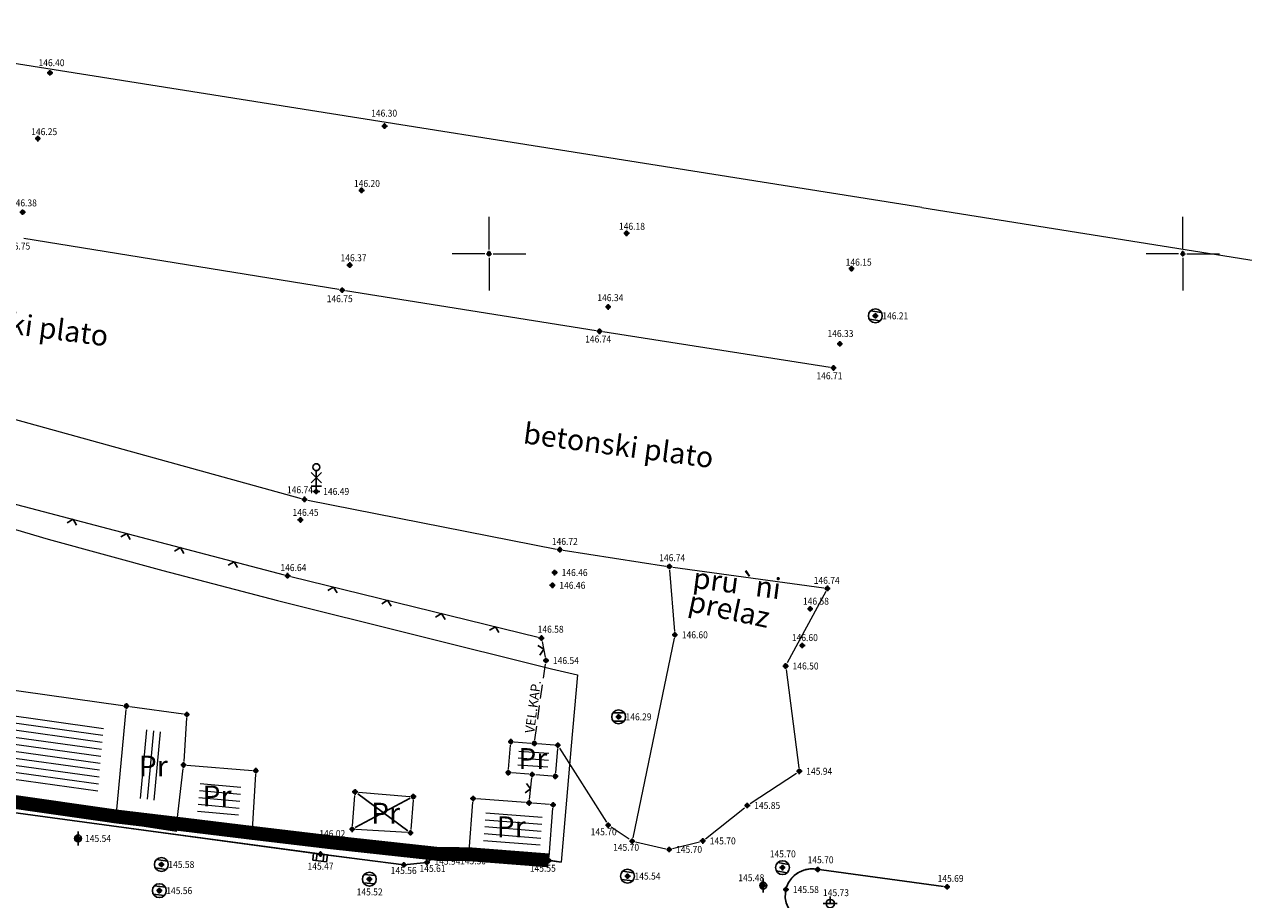
# Model space of a CAD drawing. Units: metres. Extents: x 7525475 to 7526571, y 4826635 to 4827208.
# Drawn here: x 7525967 to 7526054, y 4827003 to 4827067 of the extents above; entities that cross this region are included whole.
import ezdxf
from ezdxf.enums import TextEntityAlignment as Align

# ---------------------------------------------------------------- set-up
doc = ezdxf.new("R2010")
doc.units = ezdxf.units.M
doc.header["$LTSCALE"] = 0.5
doc.header["$PDMODE"] = 98
doc.header["$PDSIZE"] = 0.2
doc.linetypes.add('CRTICE', pattern=[3, 2, -1])
doc.linetypes.add('DASHED', pattern=[19.05, 12.7, -6.35])
for name, color, linetype, lineweight in [('A.01_Saobraćajnice_POST', 250, 'Continuous', 30), ('Detalj_Linije', 11, 'Continuous', 9), ('G_01_Parcele granice', 7, 'Continuous', 9), ('Objekti Granice', 11, 'Continuous', 9), ('Objekti Srafure', 11, 'Continuous', 9), ('Opis Lista', 7, 'Continuous', 9), ('Opis_lista', 7, 'Continuous', 9)]:
    doc.layers.add(name, color=color, linetype=linetype, lineweight=lineweight)
for name, color, linetype in [('A.03_Regulaciona linija', 7, 'DASHED'), ('DETALJNE_KONSTRUISANE_TACKE', 7, 'Continuous'), ('Detaljne_tacke', 7, 'Continuous'), ('Detaljne_tacke_kote', 32, 'Continuous'), ('G_Spratnost', 11, 'Continuous'), ('G_Tekst', 11, 'Continuous'), ('G_Topografski_Znaci', 11, 'Continuous')]:
    doc.layers.add(name, color=color, linetype=linetype)
doc.styles.add('kote', font='geodet__.shx')
doc.styles.add('style1', font='txt')

# ---------------------------------------------------------------- blocks, each defined once
blk = doc.blocks.new('KRSTIC')
at = {"layer": 'Opis Lista'}
for p, q in [((0, 0.6), (0, 5.3)), ((0.6, 0), (5.3, 0)), ((-0.6, 0), (-5.3, 0)), ((0, -0.6), (0, -5.3))]:
    blk.add_line(p, q, dxfattribs=at)
blk.add_point((0, 0), dxfattribs=at)
blk = doc.blocks.new('T388')
at = {"linetype": 'Continuous'}
for p, q in [((-0.8, 0.6), (0.8, 0.6)), ((0.8, -0.6), (-0.8, -0.6))]:
    blk.add_line(p, q, dxfattribs=at)
blk.add_circle((0, 0), 1, dxfattribs=at)
blk = doc.blocks.new('T238')
at = {"linetype": 'Continuous'}
for p, q in [((-0.75, 2.75), (0.75, 1.25)), ((-0.75, 1.25), (0.75, 2.75)), ((0, 2), (0, 3)), ((0, 0), (0, 2)), ((0.75, 0.75), (-0.75, 0.75)), ((-0.5, 0), (0.5, 0))]:
    blk.add_line(p, q, dxfattribs=at)
blk.add_circle((0, 3.5), 0.5, dxfattribs=at)
blk = doc.blocks.new('L12')
at = {"linetype": 'Continuous'}
for p, q in [((-0.175, 0.175), (0, 0)), ((0, 0), (0.175, 0.175))]:
    blk.add_line(p, q, dxfattribs=at)
blk = doc.blocks.new('T364')
at = {"linetype": 'Continuous'}
blk.add_line((0, 1), (0, -1), dxfattribs=at)
blk.add_circle((0, 0), 0.5, dxfattribs=at)
for radius in [0.4, 0.3, 0.2, 0.1]:
    blk.add_arc((0, 0), radius, 90, 270, dxfattribs=at)
blk = doc.blocks.new('T463')
at = {"linetype": 'Continuous'}
for p, q in [((-1, 0), (1, 0)), ((0, 1), (0, 0))]:
    blk.add_line(p, q, dxfattribs=at)
blk.add_circle((0, 0), 0.6, dxfattribs=at)
blk = doc.blocks.new('T393')
at = {"linetype": 'Continuous'}
for p, q in [((1, 0.5), (-1, 0.5)), ((-1, 0.5), (-1, -0.5)), ((-0.5, 0.5), (-0.5, -0.5)), ((0.5, -0.5), (0.5, 0.5)), ((1, -0.5), (1, 0.5)), ((-1, -0.5), (1, -0.5))]:
    blk.add_line(p, q, dxfattribs=at)
blk = doc.blocks.new('L22')
at = {"linetype": 'Continuous'}
for p, q in [((-0.881, 0.131), (-0.75, 0)), ((-0.75, 0), (-0.618, 0.131)), ((-0.187, 0.15), (0.188, 0.15)), ((-0.187, 0), (-0.187, 0.15)), ((0.188, 0.15), (0.188, 0)), ((0.619, 0.131), (0.75, 0)), ((0.75, 0), (0.882, 0.131))]:
    blk.add_line(p, q, dxfattribs=at)

msp = doc.modelspace()

# ---------------------------------------------------------------- hatches: boundary and pattern name
at = {"layer": 'Objekti Srafure'}
h = msp.add_hatch(dxfattribs=at)
h.set_pattern_fill('LINE', color=256, scale=5, angle=352.08257, style=0)
h.set_pattern_definition([(352.082565108, (0, -0.1085), (0.068872974003, 0.49523379676), [])])
h.paths.add_polyline_path([(7525941.521, 4827020.342), (7525940.95, 4827015.469), (7525971.772, 4827011.05), (7525972.234, 4827016.016)])
h = msp.add_hatch(dxfattribs=at)
h.set_pattern_fill('LINE', color=256, scale=5, angle=264.62629, style=0)
h.set_pattern_definition([(264.626287259, (0, 0), (0.49780251832, -0.046825770187), [])])
h.paths.add_polyline_path([(7525976.632, 4827015.508), (7525975.208, 4827015.707), (7525974.749, 4827010.767), (7525976.173, 4827010.597), (7525976.486, 4827013.296)])

# ---------------------------------------------------------------- linework, layer by layer
at = {"layer": 'A.01_Saobraćajnice_POST', "ltscale": 0.7, "elevation": 148.533}
msp.add_lwpolyline([(7525960.003, 4827010.5), (7525987.852, 4827006.741), (7525993.865, 4827005.967), (7525995.521, 4827006.132), (7525996.324, 4827006.753), (7525998.539, 4827006.733), (7526004.305, 4827006.284), (7526005.21, 4827006.17)], dxfattribs=at)
at = {"layer": 'A.01_Saobraćajnice_POST', "ltscale": 0.7, "elevation": 145.695}
msp.add_lwpolyline([(7526032.765, 4827004.416), (7526023.442, 4827005.671, 0.967451), (7526022.99, 4827001.835), (7526035.156, 4827000.117)], format="xyb", dxfattribs=at)
at = {"layer": 'A.03_Regulaciona linija', "linetype": 'CRTICE', "lineweight": 35, "ltscale": 3, "const_width": 1, "flags": 128}
msp.add_lwpolyline([(7525928.1, 4827015.81), (7525931.37, 4827015.42), (7525939.29, 4827014.3), (7525973.12, 4827009.45), (7525977.49, 4827008.93), (7525982.91, 4827008.27), (7525988.558, 4827007.598), (7525996.324, 4827006.753), (7525998.539, 4827006.733), (7526004.305, 4827006.284)], dxfattribs=at)
at = {"layer": 'Detalj_Linije'}
for p, q in [((7525989.171, 4827047.411, 146.753), (7525966.46, 4827051.084, 146.749)), ((7526007.715, 4827044.445, 146.742), (7525989.665, 4827047.331, 146.753)), ((7526024.582, 4827041.805, 146.714), (7526008.209, 4827044.367, 146.742)), ((7525963.869, 4827038.595, 146.757), (7525986.458, 4827032.359, 146.74)), ((7525962.55, 4827032.829, 146.543), (7525985.239, 4827026.856, 146.635)), ((7525986.944, 4827032.245, 146.74), (7526004.858, 4827028.72, 146.724)), ((7526005.35, 4827028.634, 146.724), (7526012.748, 4827027.495, 146.735)), ((7526013.016, 4827027.207, 146.735), (7526013.375, 4827022.787, 146.598)), ((7526013.243, 4827027.422, 146.735), (7526024.136, 4827025.918, 146.737)), ((7525985.724, 4827026.733, 146.635), (7526003.533, 4827022.365, 146.578)), ((7526024.265, 4827025.664, 146.737), (7526021.496, 4827020.511, 146.5)), ((7526003.825, 4827022.06, 146.578), (7526004.053, 4827020.931, 146.538)), ((7526013.344, 4827022.293, 146.598), (7526010.363, 4827007.915, 145.698)), ((7526021.41, 4827020.043, 146.5), (7526022.329, 4827012.955, 145.941)), ((7526005.084, 4827014.378, 145.547), (7526008.455, 4827009.036, 145.697)), ((7526002.91, 4827010.676, 145.547), (7526003.084, 4827012.227, 145.547)), ((7526018.819, 4827010.378, 145.848), (7526022.153, 4827012.569, 145.941)), ((7525987.604, 4827006.774, 145.475), (7525960.251, 4827010.467, 145.66)), ((7525990.159, 4827008.779, 146), (7525990.321, 4827010.971, 146)), ((7525990.589, 4827011.2, 146), (7525994.291, 4827010.9, 146)), ((7525994.521, 4827010.631, 146), (7525994.359, 4827008.519, 146)), ((7526015.599, 4827007.844, 145.7), (7526018.415, 4827010.085, 145.848)), ((7526010.105, 4827007.809, 145.698), (7526008.796, 4827008.685, 145.697)), ((7525983.158, 4827008.24, 145.8), (7525988.309, 4827007.627, 146.017)), ((7525994.09, 4827008.285, 146), (7525990.39, 4827008.515, 146)), ((7525988.806, 4827007.571, 146.017), (7525996.076, 4827006.78, 145.938)), ((7526010.556, 4827007.616, 145.698), (7526012.735, 4827007.129, 145.698)), ((7526013.221, 4827007.136, 145.698), (7526015.162, 4827007.627, 145.7)), ((7525993.617, 4827005.998, 145.555), (7525988.1, 4827006.709, 145.475)), ((7525995.273, 4827006.107, 145.613), (7525994.114, 4827005.991, 145.555)), ((7525996.126, 4827006.6, 145.938), (7525995.719, 4827006.285, 145.613)), ((7525996.574, 4827006.751, 145.938), (7525998.289, 4827006.735, 145.496)), ((7526032.765, 4827004.416, 145.695), (7526023.937, 4827005.6, 145.697))]:
    msp.add_line(p, q, dxfattribs=at)
at = {"layer": 'Detalj_Linije', "linetype": 'CRTICE'}
msp.add_line((7526003.301, 4827014.968, 145.547), (7526004.068, 4827020.438, 146.538), dxfattribs=at)
at = {"layer": 'Detalj_Linije'}
for start, end in [(85.174, 159.39836), (174.23503, 253.96449)]:
    msp.add_arc((7526023.279, 4827003.745, 145.523), 1.932, start, end, dxfattribs=at)
at = {"layer": 'DETALJNE_KONSTRUISANE_TACKE'}
for p in [(7525973.86, 4827017.41, 146), (7525978.22, 4827016.8, 146), (7526001.57, 4827014.837, 145.547), (7526003.266, 4827014.72, 145.547), (7526004.951, 4827014.589, 145.547), (7525977.98, 4827013.16, 146), (7525983.19, 4827012.75, 146), (7526001.387, 4827012.61, 145.547), (7526003.111, 4827012.476, 145.547), (7526004.776, 4827012.346, 145.547), (7525990.34, 4827011.22, 146), (7525994.54, 4827010.88, 146), (7525998.851, 4827010.741, 145.496), (7526002.882, 4827010.427, 145.547), (7526004.617, 4827010.292, 145.547), (7525973.12, 4827009.45, 146), (7525977.49, 4827008.93, 146), (7525990.14, 4827008.53, 146), (7525982.91, 4827008.27, 145.8), (7525994.34, 4827008.27, 146)]:
    msp.add_point(p, dxfattribs=at)
at = {"layer": 'Detaljne_tacke'}
for p in [(7525968.357, 4827063.033, 146.4), (7525992.471, 4827059.192, 146.298), (7525967.484, 4827058.292, 146.246), (7525990.815, 4827054.561, 146.196), (7525966.384, 4827052.993, 146.375), (7526009.913, 4827051.469, 146.184), (7525989.956, 4827049.177, 146.374), (7526026.126, 4827048.921, 146.149), (7525989.418, 4827047.371, 146.753), (7526008.582, 4827046.164, 146.342), (7526027.842, 4827045.521, 146.207), (7526007.962, 4827044.405, 146.742), (7526025.283, 4827043.505, 146.326), (7526024.829, 4827041.767, 146.714), (7525986.699, 4827032.293, 146.74), (7525987.546, 4827032.869, 146.495), (7525986.406, 4827030.816, 146.454), (7526005.103, 4827028.672, 146.724), (7526004.729, 4827027.024, 146.458), (7526012.995, 4827027.457, 146.735), (7525985.481, 4827026.793, 146.635), (7526004.567, 4827026.106, 146.456), (7526024.383, 4827025.884, 146.737), (7526023.143, 4827024.415, 146.575), (7526013.395, 4827022.538, 146.598), (7526003.776, 4827022.305, 146.578), (7526022.576, 4827021.768, 146.604), (7526004.103, 4827020.685, 146.538), (7526021.377, 4827020.291, 146.5), (7526009.339, 4827016.627, 146.292), (7526022.361, 4827012.707, 145.941), (7526018.611, 4827010.241, 145.848), (7526008.588, 4827008.824, 145.697), (7525970.383, 4827007.866, 145.538), (7525988.558, 4827007.598, 146.017), (7526010.312, 4827007.67, 145.698), (7526015.404, 4827007.688, 145.7), (7525987.852, 4827006.741, 145.475), (7525996.324, 4827006.753, 145.938), (7525998.539, 4827006.733, 145.496), (7526012.979, 4827007.075, 145.698), (7525976.385, 4827005.989, 145.575), (7525993.865, 4827005.967, 145.555), (7525995.521, 4827006.132, 145.613), (7526004.305, 4827006.284, 145.547), (7526009.984, 4827005.153, 145.538), (7526021.146, 4827005.766, 145.7), (7526023.689, 4827005.634, 145.697), (7525976.236, 4827004.107, 145.561), (7525991.375, 4827004.929, 145.515), (7526019.76, 4827004.471, 145.476), (7526021.398, 4827004.186, 145.581), (7526033.012, 4827004.383, 145.695)]:
    msp.add_point(p, dxfattribs=at)
at = {"layer": 'G_01_Parcele granice'}
for p, q in [((7526031.2, 4827053.33), (7525948.03, 4827066.52)), ((7526031.2, 4827053.33), (7526107.53, 4827041.13)), ((7525962.45, 4827031.14), (7525968.22, 4827029.42)), ((7525968.22, 4827029.42), (7525976.5, 4827027.17)), ((7525976.5, 4827027.17), (7525984.75, 4827025.01)), ((7525984.75, 4827025.01), (7526004.5, 4827020.09)), ((7526004.5, 4827020.09), (7526006.37, 4827019.65)), ((7526006.37, 4827019.65), (7526005.93, 4827014.53)), ((7525939.29, 4827014.3), (7525977.47, 4827008.38)), ((7526005.93, 4827014.53), (7526005.21, 4827006.17)), ((7525977.47, 4827008.38), (7525977.56, 4827008.75)), ((7525977.56, 4827008.75), (7525978.64, 4827008.64)), ((7525978.64, 4827008.64), (7525982.95, 4827008.28)), ((7525982.95, 4827008.28), (7525993.72, 4827007.18)), ((7525993.72, 4827007.18), (7525996.1, 4827006.97)), ((7525996.1, 4827006.97), (7525997.94, 4827007)), ((7525997.94, 4827007), (7525998.64, 4827006.98)), ((7525998.64, 4827006.98), (7526003.08, 4827006.5)), ((7526003.08, 4827006.5), (7526004.03, 4827006.36)), ((7526005.21, 4827006.17), (7526004.03, 4827006.36))]:
    msp.add_line(p, q, dxfattribs=at)
at = {"layer": 'G_Topografski_Znaci'}
for p, q in [((7525990.361, 4827008.648, 146), (7525994.319, 4827010.762, 146)), ((7525990.541, 4827011.072, 146), (7525994.139, 4827008.418, 146))]:
    msp.add_line(p, q, dxfattribs=at)
at = {"layer": 'Objekti Granice'}
for p, q in [((7525940.458, 4827022.115, 146.1), (7525973.612, 4827017.445, 146)), ((7525973.143, 4827009.699, 146), (7525973.837, 4827017.161, 146)), ((7525974.108, 4827017.375, 146), (7525977.972, 4827016.835, 146)), ((7525978.204, 4827016.551, 146), (7525977.996, 4827013.409, 146)), ((7525939.537, 4827014.265, 146), (7525972.873, 4827009.485, 146)), ((7526001.407, 4827012.859, 145.547), (7526001.55, 4827014.588, 145.547)), ((7526001.82, 4827014.82, 145.547), (7526003.017, 4827014.738, 145.547)), ((7526003.515, 4827014.701, 145.547), (7526004.702, 4827014.609, 145.547)), ((7526004.932, 4827014.34, 145.547), (7526004.796, 4827012.595, 145.547)), ((7525978.229, 4827013.14, 146), (7525982.941, 4827012.77, 146)), ((7525977.519, 4827009.178, 146), (7525977.951, 4827012.912, 146)), ((7525983.174, 4827012.5, 146), (7525982.926, 4827008.52, 145.8)), ((7526002.862, 4827012.495, 145.547), (7526001.636, 4827012.59, 145.547)), ((7526004.527, 4827012.365, 145.547), (7526003.361, 4827012.456, 145.547)), ((7525998.559, 4827006.982, 145.496), (7525998.832, 4827010.492, 145.496)), ((7526002.633, 4827010.447, 145.547), (7525999.1, 4827010.722, 145.496)), ((7526004.367, 4827010.312, 145.547), (7526003.131, 4827010.408, 145.547)), ((7526004.324, 4827006.534, 145.547), (7526004.597, 4827010.043, 145.547)), ((7525973.368, 4827009.42, 146), (7525977.242, 4827008.96, 146)), ((7525982.662, 4827008.3, 145.8), (7525977.738, 4827008.9, 146)), ((7526004.055, 4827006.304, 145.547), (7525998.788, 4827006.714, 145.496))]:
    msp.add_line(p, q, dxfattribs=at)
at = {"layer": 'Objekti Srafure'}
for p, q in [((7526002.143, 4827014.167), (7526004.312, 4827014.015)), ((7526002.073, 4827013.17), (7526004.242, 4827013.018)), ((7526002.108, 4827013.669), (7526004.277, 4827013.516)), ((7525979.133, 4827011.325), (7525982.077, 4827011.056)), ((7525979.178, 4827011.823), (7525982.123, 4827011.554)), ((7525979.087, 4827010.827), (7525982.032, 4827010.558)), ((7525978.996, 4827009.831), (7525981.941, 4827009.562)), ((7525979.042, 4827010.329), (7525981.986, 4827010.06)), ((7525999.77, 4827009.718), (7526003.841, 4827009.393)), ((7525999.69, 4827008.721), (7526003.762, 4827008.396)), ((7525999.73, 4827009.22), (7526003.801, 4827008.895)), ((7525999.65, 4827008.223), (7526003.722, 4827007.898)), ((7525999.61, 4827007.724), (7526003.682, 4827007.399))]:
    msp.add_line(p, q, dxfattribs=at)

# ---------------------------------------------------------------- block references
at = {"layer": 'G_Topografski_Znaci'}
for name, p, xscale, yscale, zscale, rotation in [('T388', (7526027.842, 4827045.521, 146.207), 0.5, 0.5, 0.5, 170.8879917313852), ('L12', (7525970.026, 4827030.861, 146.543), 2, 2, 2, 165.2515325232615), ('L12', (7525973.895, 4827029.843, 146.543), 2, 2, 2, 165.2515325232615), ('L12', (7525977.763, 4827028.824, 146.543), 2, 2, 2, 165.2515325232615), ('L12', (7525981.631, 4827027.806, 146.543), 2, 2, 2, 165.2515325232615), ('L12', (7525988.801, 4827025.978, 146.635), 2, 2, 2, 166.2179735808924), ('L12', (7525992.686, 4827025.025, 146.635), 2, 2, 2, 166.2179735808924), ('L12', (7525996.571, 4827024.072, 146.635), 2, 2, 2, 166.2179735808924), ('L12', (7526000.456, 4827023.119, 146.635), 2, 2, 2, 166.2179735808924), ('L12', (7526003.939, 4827021.495, 146.578), 2, 2, 2, 101.4248597618909), ('L12', (7526002.997, 4827011.451, 145.547), 2, 2, 2, 83.60373101872729), ('L22', (7525985.734, 4827007.934, 145.8), 1.999999999994999, 1.999999999994999, 1.999999999994999, 353.2122401435453), ('L22', (7525992.441, 4827007.175, 146.017), 1.999999999994999, 1.999999999994999, 1.999999999994999, 353.7906876246973), ('T388', (7525976.385, 4827005.989, 145.575), 0.5, 0.5, 0.5, 171.812078903371), ('T393', (7525987.82, 4827006.493, 145.475), 0.5, 0.5, 0.5, 352.6625865807814), ('T388', (7526021.146, 4827005.766, 145.7), 0.5, 0.5, 0.5, 349.4889248230438), ('T388', (7525991.375, 4827004.929, 145.515), 0.5, 0.5, 0.5, 354.4862070597019), ('T388', (7526009.984, 4827005.153, 145.538), 0.5, 0.5, 0.5, 352.5567671787828), ('T388', (7525976.236, 4827004.107, 145.561), 0.5, 0.5, 0.5, 172.8226326620054)]:
    msp.add_blockref(name, p, dxfattribs=dict(at, xscale=xscale, yscale=yscale, zscale=zscale, rotation=rotation))
at = {"layer": 'G_Topografski_Znaci', "xscale": 0.5, "yscale": 0.5, "zscale": 0.5}
for name, p in [('T238', (7525987.546, 4827032.869, 146.495)), ('T388', (7526009.339, 4827016.627, 146.292)), ('T364', (7525970.383, 4827007.866, 145.538)), ('T364', (7526019.76, 4827004.471, 145.476)), ('T463', (7526024.587, 4827003.173, 145.73))]:
    msp.add_blockref(name, p, dxfattribs=at)
at = {"layer": 'Opis_lista', "xscale": 0.5, "yscale": 0.5, "zscale": 0.5}
for p in [(7526000, 4827050), (7526050, 4827050)]:
    msp.add_blockref('KRSTIC', p, dxfattribs=at)

# ---------------------------------------------------------------- texts
at = {"layer": 'Detaljne_tacke_kote', "style": 'kote', "width": 0.9}
for s, p in [('146.40', (7525967.53, 4827063.761, 146.4)), ('146.30', (7525991.5, 4827060.12, 146.298)), ('146.25', (7525967.001, 4827058.791, 146.246)), ('146.20', (7525990.264, 4827055.06, 146.196)), ('146.38', (7525965.537, 4827053.656, 146.375)), ('146.18', (7526009.366, 4827051.973, 146.184)), ('146.75', (7525965.059, 4827050.546, 146.749)), ('146.37', (7525989.298, 4827049.706, 146.374)), ('146.15', (7526025.704, 4827049.389, 146.149)), ('146.75', (7525988.299, 4827046.756, 146.753)), ('146.34', (7526007.806, 4827046.829, 146.342)), ('146.21', (7526028.342, 4827045.521, 146.207)), ('146.74', (7526006.924, 4827043.85, 146.742)), ('146.33', (7526024.391, 4827044.249, 146.326)), ('146.71', (7526023.596, 4827041.203, 146.714)), ('146.74', (7525985.436, 4827032.989, 146.74)), ('146.49', (7525988.046, 4827032.869, 146.495)), ('146.45', (7525985.838, 4827031.359, 146.454)), ('146.72', (7526004.525, 4827029.266, 146.724)), ('146.74', (7526012.266, 4827028.094, 146.735)), ('146.64', (7525984.96, 4827027.381, 146.635)), ('146.46', (7526005.229, 4827027.024, 146.458)), ('146.46', (7526005.067, 4827026.106, 146.456)), ('146.74', (7526023.4, 4827026.462, 146.737)), ('146.58', (7526022.623, 4827024.961, 146.575)), ('146.58', (7526003.502, 4827022.941, 146.578)), ('146.60', (7526013.895, 4827022.538, 146.598)), ('146.60', (7526021.825, 4827022.338, 146.604)), ('146.54', (7526004.603, 4827020.685, 146.538)), ('146.50', (7526021.877, 4827020.291, 146.5)), ('146.29', (7526009.839, 4827016.627, 146.292)), ('145.94', (7526022.861, 4827012.707, 145.941)), ('145.85', (7526019.111, 4827010.241, 145.848)), ('145.54', (7525970.883, 4827007.866, 145.538)), ('146.02', (7525987.763, 4827008.215, 146.017)), ('145.70', (7526007.326, 4827008.345, 145.697)), ('145.70', (7526015.904, 4827007.688, 145.7)), ('145.70', (7526008.942, 4827007.227, 145.698)), ('145.70', (7526013.479, 4827007.075, 145.698)), ('145.70', (7526020.232, 4827006.754, 145.7)), ('145.58', (7525976.885, 4827005.989, 145.575)), ('145.47', (7525986.919, 4827005.867, 145.475)), ('145.94', (7525996.059, 4827006.224, 145.938)), ('145.50', (7525997.91, 4827006.253, 145.496)), ('145.70', (7526022.959, 4827006.329, 145.697)), ('145.56', (7525992.909, 4827005.555, 145.555)), ('145.61', (7525994.991, 4827005.706, 145.613)), ('145.55', (7526002.936, 4827005.718, 145.547)), ('145.54', (7526010.484, 4827005.153, 145.538)), ('145.48', (7526017.965, 4827005.036, 145.476)), ('145.69', (7526032.329, 4827004.986, 145.695)), ('145.56', (7525976.736, 4827004.107, 145.561)), ('145.58', (7526021.898, 4827004.186, 145.581)), ('145.52', (7525990.455, 4827004.013, 145.515)), ('145.73', (7526024.069, 4827003.96, 145.73))]:
    msp.add_text(s, height=0.5, dxfattribs=at).set_placement(p, align=Align.MIDDLE_LEFT)
at = {"layer": 'G_Spratnost', "style": 'style1'}
for p in [(7526002.112, 4827013.624), (7525974.757, 4827013.085), (7525979.354, 4827010.931), (7525991.499, 4827009.691), (7526000.55, 4827008.708)]:
    msp.add_text('Pr', height=1.5, dxfattribs=at).set_placement(p, align=Align.MIDDLE_LEFT)
at = {"layer": 'G_Tekst', "linetype": 'Continuous', "style": 'style1'}
for s, height, rotation, p in [('betonski plato', 1.5, 352.50343, (7525958.89, 4827045.858)), ('betonski plato', 1.5, 352.50343, (7526002.502, 4827037.09)), ('pru`ni', 1.5, 352.50343, (7526014.725, 4827026.673)), ('prelaz', 1.5, 347.92575, (7526014.431, 4827024.995)), ('VEL.KAP.', 0.675, 82.55577, (7526002.913, 4827015.464))]:
    msp.add_text(s, height=height, rotation=rotation, dxfattribs=at).set_placement(p, align=Align.MIDDLE_LEFT)

doc.saveas('drawing.dxf')
